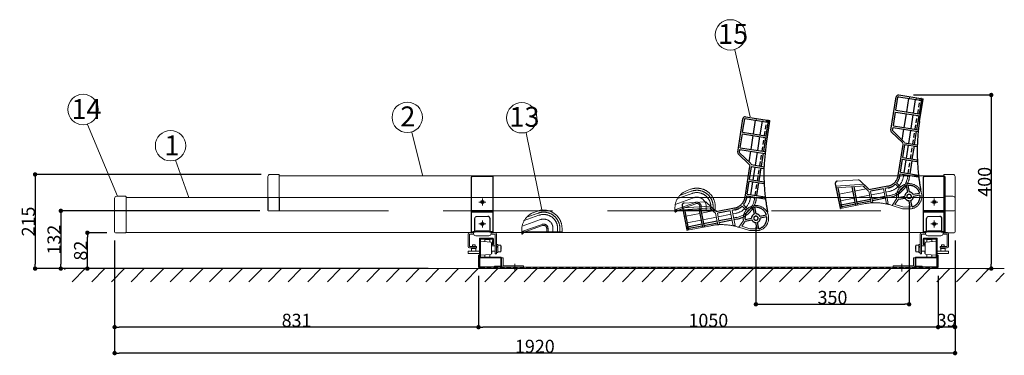
# Model space of a CAD drawing. Units: millimetres. Extents: x 143 to 8358, y 5 to 5817.
# Drawn here: x 4402 to 6651, y 3088 to 3855 of the extents above; entities that cross this region are included whole.
import ezdxf

# ---------------------------------------------------------------- set-up
doc = ezdxf.new("R2010")
doc.units = ezdxf.units.MM
doc.header["$LTSCALE"] = 20
for name, pattern in [('ACANSTGB', [0.354331, 0.15748, -0.03937, 0.03937, -0.03937, 0.03937, -0.03937]), ('CENTER', [2, 1.25, -0.25, 0.25, -0.25]), ('HIDDEN', [0.375, 0.25, -0.125])]:
    doc.linetypes.add(name, pattern=pattern)
for name, color, linetype in [('1', 6, 'Continuous'), ('2', 7, 'CENTER'), ('3', 30, 'Continuous'), ('5', 3, 'Continuous'), ('6', 4, 'Continuous'), ('7', 2, 'Continuous'), ('8', 1, 'Continuous'), ('9', 8, 'Continuous'), ('AM_BL', 241, 'Continuous')]:
    doc.layers.add(name, color=color, linetype=linetype)
for name, color, linetype, lineweight in [('AM_5', 3, 'Continuous', 25), ('AM_6', 2, 'Continuous', 30), ('AM_8', 1, 'Continuous', 25), ('AM_PARDIM', 1, 'Continuous', 15), ('AM_REFDIM', 4, 'Continuous', 25)]:
    doc.layers.add(name, color=color, linetype=linetype, lineweight=lineweight)
doc.styles.add('KANJI', font='SIMPLEX', dxfattribs={"bigfont": 'BIGFONT'})
doc.styles.get("Standard").update_dxf_attribs({"font": 'ISOCP.SHX', "bigfont": 'EXTFONT.SHX'})
doc.dimstyles.new('dim1', dxfattribs={"dimtxt": 10, "dimasz": 5, "dimexe": 1, "dimexo": 1, "dimgap": 0.5, "dimtad": 1, "dimzin": 9, "dimdsep": 46, "dimtxsty": 'KANJI', "dimblk": 'DOT', "dimcen": 0, "dimclrd": 7, "dimclre": 7, "dimclrt": 3, "dimadec": 0, "dimazin": 2, "dimtp": 0.1, "dimtm": 0.1, "dimtfac": 0.71, "dimtmove": 0, "dimatfit": 3, "dimldrblk": 'DOT', "dimfxl": 1, "dimtolj": 1, "dimtzin": 0, "dimlwd": -1, "dimlwe": -1, "dimarcsym": 0})

# ---------------------------------------------------------------- blocks, each defined once
blk = doc.blocks.new('_DOT')
at = {"color": 0, "linetype": 'ByBlock'}
blk.add_line((-0.5, 0), (-1, 0), dxfattribs=at)
at = {"color": 0, "linetype": 'ByBlock', "const_width": 0.5}
blk.add_lwpolyline([(-0.25, 0, 1), (0.25, 0, 1)], format="xyb", close=True, dxfattribs=at)
blk = doc.blocks.new('*D72')
at = {"layer": 'AM_5', "color": 7, "ltscale": 2}
for p, q in [((4950.5, 3418), (4494.5, 3418)), ((4495.5, 3408), (4495.5, 3296)), ((5334.6, 3286), (4494.5, 3286))]:
    blk.add_line(p, q, dxfattribs=at)
at = {"layer": 'DEFPOINTS', "color": 0, "ltscale": 2}
for p in [(4970.5, 3418), (4495.5, 3286), (5354.6, 3286)]:
    blk.add_point(p, dxfattribs=at)
at = {"layer": 'AM_5', "color": 7, "ltscale": 2, "xscale": 10, "yscale": 10, "zscale": 10}
for p, rotation in [((4495.5, 3418), 90), ((4495.5, 3286), 270)]:
    blk.add_blockref('_DOT', p, dxfattribs=dict(at, rotation=rotation))
at = {"layer": 'AM_5', "color": 3, "lineweight": 13, "ltscale": 2, "insert": (4480, 3352.1), "char_height": 30, "attachment_point": 5, "rotation": 90, "style": 'KANJI'}
blk.add_mtext('\\A1;132', dxfattribs=at)
blk = doc.blocks.new('*D71')
at = {"layer": 'AM_5', "color": 7, "ltscale": 2}
for p, q in [((6443.9, 3682.7), (6622.2, 3682.7)), ((6621.2, 3672.7), (6621.2, 3296)), ((6608.5, 3286), (6622.2, 3286))]:
    blk.add_line(p, q, dxfattribs=at)
at = {"layer": 'DEFPOINTS', "color": 0, "ltscale": 2}
for p in [(6423.9, 3682.7), (6588.5, 3286), (6621.2, 3286)]:
    blk.add_point(p, dxfattribs=at)
at = {"layer": 'AM_5', "color": 7, "ltscale": 2, "xscale": 10, "yscale": 10, "zscale": 10}
for p, rotation in [((6621.2, 3682.7), 90), ((6621.2, 3286), 270)]:
    blk.add_blockref('_DOT', p, dxfattribs=dict(at, rotation=rotation))
at = {"layer": 'AM_5', "color": 3, "lineweight": 13, "ltscale": 2, "insert": (6605.7, 3484.3), "char_height": 30, "attachment_point": 5, "rotation": 90, "style": 'KANJI'}
blk.add_mtext('\\A1;400', dxfattribs=at)
blk = doc.blocks.new('*D70')
at = {"layer": 'AM_5', "color": 7, "ltscale": 2}
for p, q in [((4953.5, 3501.2), (4435.8, 3501.2)), ((4436.8, 3491.2), (4436.8, 3296)), ((4913.2, 3286), (4435.8, 3286))]:
    blk.add_line(p, q, dxfattribs=at)
at = {"layer": 'DEFPOINTS', "color": 0, "ltscale": 2}
for p in [(4973.5, 3501.2), (4436.8, 3286), (4933.2, 3286)]:
    blk.add_point(p, dxfattribs=at)
at = {"layer": 'AM_5', "color": 7, "ltscale": 2, "xscale": 10, "yscale": 10, "zscale": 10}
for p, rotation in [((4436.8, 3501.2), 90), ((4436.8, 3286), 270)]:
    blk.add_blockref('_DOT', p, dxfattribs=dict(at, rotation=rotation))
at = {"layer": 'AM_5', "color": 3, "lineweight": 13, "ltscale": 2, "insert": (4421.3, 3393.6), "char_height": 30, "attachment_point": 5, "rotation": 90, "style": 'KANJI'}
blk.add_mtext('\\A1;215', dxfattribs=at)
blk = doc.blocks.new('*D69')
at = {"layer": 'AM_5', "color": 7, "ltscale": 2}
for p, q in [((4618.5, 3350), (4618.5, 3091.9)), ((6538.5, 3350), (6538.5, 3091.9)), ((6528.5, 3092.9), (4628.5, 3092.9))]:
    blk.add_line(p, q, dxfattribs=at)
at = {"layer": 'DEFPOINTS', "color": 0, "ltscale": 2}
for p in [(4618.5, 3370), (6538.5, 3370), (4618.5, 3092.9)]:
    blk.add_point(p, dxfattribs=at)
at = {"layer": 'AM_5', "color": 7, "ltscale": 2, "xscale": 10, "yscale": 10, "zscale": 10, "rotation": 180}
blk.add_blockref('_DOT', (4618.5, 3092.9), dxfattribs=at)
at = {"layer": 'AM_5', "color": 7, "ltscale": 2, "xscale": 10, "yscale": 10, "zscale": 10}
blk.add_blockref('_DOT', (6538.5, 3092.9), dxfattribs=at)
at = {"layer": 'AM_5', "color": 3, "lineweight": 13, "ltscale": 2, "insert": (5578.5, 3108.4), "char_height": 30, "attachment_point": 5, "style": 'KANJI'}
blk.add_mtext('\\A1;1920', dxfattribs=at)
blk = doc.blocks.new('*D68')
at = {"layer": 'AM_5', "color": 7, "ltscale": 2}
for p, q in [((5449.8, 3269.2), (5449.8, 3151.3)), ((6499.8, 3269.2), (6499.8, 3151.3)), ((6489.8, 3152.3), (5459.8, 3152.3))]:
    blk.add_line(p, q, dxfattribs=at)
at = {"layer": 'DEFPOINTS', "color": 0, "ltscale": 2}
for p in [(5449.8, 3289.2), (6499.8, 3289.2), (5449.8, 3152.3)]:
    blk.add_point(p, dxfattribs=at)
at = {"layer": 'AM_5', "color": 7, "ltscale": 2, "xscale": 10, "yscale": 10, "zscale": 10, "rotation": 180}
blk.add_blockref('_DOT', (5449.8, 3152.3), dxfattribs=at)
at = {"layer": 'AM_5', "color": 7, "ltscale": 2, "xscale": 10, "yscale": 10, "zscale": 10}
blk.add_blockref('_DOT', (6499.8, 3152.3), dxfattribs=at)
at = {"layer": 'AM_5', "color": 3, "lineweight": 13, "ltscale": 2, "insert": (5974.8, 3167.8), "char_height": 30, "attachment_point": 5, "style": 'KANJI'}
blk.add_mtext('\\A1;1050', dxfattribs=at)
blk = doc.blocks.new('*D67')
at = {"layer": 'AM_5', "color": 7, "ltscale": 2}
for p, q in [((4618.5, 3350), (4618.5, 3151.3)), ((5449.8, 3269.2), (5449.8, 3151.3)), ((5439.8, 3152.3), (4628.5, 3152.3))]:
    blk.add_line(p, q, dxfattribs=at)
at = {"layer": 'DEFPOINTS', "color": 0, "ltscale": 2}
for p in [(4618.5, 3370), (5449.8, 3289.2), (4618.5, 3152.3)]:
    blk.add_point(p, dxfattribs=at)
at = {"layer": 'AM_5', "color": 7, "ltscale": 2, "xscale": 10, "yscale": 10, "zscale": 10, "rotation": 180}
blk.add_blockref('_DOT', (4618.5, 3152.3), dxfattribs=at)
at = {"layer": 'AM_5', "color": 7, "ltscale": 2, "xscale": 10, "yscale": 10, "zscale": 10}
blk.add_blockref('_DOT', (5449.8, 3152.3), dxfattribs=at)
at = {"layer": 'AM_5', "color": 3, "lineweight": 13, "ltscale": 2, "insert": (5034.2, 3167.8), "char_height": 30, "attachment_point": 5, "style": 'KANJI'}
blk.add_mtext('\\A1;831', dxfattribs=at)
blk = doc.blocks.new('*D66')
at = {"layer": 'AM_5', "color": 7, "ltscale": 2}
for p, q in [((4600.5, 3368), (4555.2, 3368)), ((4556.2, 3296), (4556.2, 3358)), ((4598.5, 3286), (4555.2, 3286))]:
    blk.add_line(p, q, dxfattribs=at)
at = {"layer": 'DEFPOINTS', "color": 0, "ltscale": 2}
for p in [(4556.2, 3368), (4620.5, 3368), (4618.5, 3286)]:
    blk.add_point(p, dxfattribs=at)
at = {"layer": 'AM_5', "color": 7, "ltscale": 2, "xscale": 10, "yscale": 10, "zscale": 10}
for p, rotation in [((4556.2, 3368), 90), ((4556.2, 3286), 270)]:
    blk.add_blockref('_DOT', p, dxfattribs=dict(at, rotation=rotation))
at = {"layer": 'AM_5', "color": 3, "lineweight": 13, "ltscale": 2, "insert": (4540.7, 3327.1), "char_height": 30, "attachment_point": 5, "rotation": 90, "style": 'KANJI'}
blk.add_mtext('\\A1;82', dxfattribs=at)
blk = doc.blocks.new('半円（側面）')
at = {"layer": '9', "linetype": 'HIDDEN', "lineweight": 18, "ltscale": 30}
for p, q in [((70297.5, 30501.2), (70305.5, 30504)), ((70270.4, 30469.6), (70312.4, 30484.7)), ((70275.2, 30482.6), (70308.8, 30494.6)), ((70280.7, 30490.1), (70307.1, 30499.5)), ((70269.7, 30457.2), (70316.3, 30473.9)), ((70269.7, 30461.6), (70269.7, 30452.6)), ((70361.7, 30456.5), (70269.7, 30456.5)), ((70271.3, 30451.9), (70276.7, 30456.5)), ((70276.7, 30456.5), (70317.3, 30471.1)), ((70326.7, 30464.5), (70326.7, 30456.5)), ((70326.7, 30464.5), (70326.7, 30456.5)), ((70329.7, 30464.5), (70329.7, 30456.5)), ((70329.7, 30464.5), (70329.7, 30456.5)), ((70341.1, 30464.5), (70341.1, 30456.5)), ((70351.7, 30464.5), (70351.7, 30456.5)), ((70356.9, 30464.5), (70356.9, 30456.5)), ((70361.7, 30464.5), (70361.7, 30456.5))]:
    blk.add_line(p, q, dxfattribs=at)
for centre, radius, start, end in [((70319.7, 30464.5), 42, 0, 109.7487), ((70319.7, 30464.5), 37.2, 90, 109.7487), ((70319.7, 30464.5), 37.2, 0, 90), ((70311.7, 30461.6), 42, 109.7487, 180), ((70319.7, 30464.5), 32, 0, 109.7487), ((70319.7, 30464.5), 21.4, 0, 109.7487), ((70319.7, 30464.5), 10, 0, 109.7487), ((70319.7, 30464.5), 7, 0, 109.7487), ((70270.7, 30452.6), 1, 180, 311)]:
    blk.add_arc(centre, radius, start, end, dxfattribs=at)
blk = doc.blocks.new('*D64')
at = {"layer": 'AM_5', "color": 7, "ltscale": 50}
for p, q in [((6433.5, 3431.2), (6433.5, 3203.5)), ((6083.5, 3381.2), (6083.5, 3203.5)), ((6093.5, 3204.5), (6423.5, 3204.5))]:
    blk.add_line(p, q, dxfattribs=at)
at = {"layer": 'DEFPOINTS', "color": 0, "ltscale": 50}
for p in [(6433.5, 3451.2), (6083.5, 3401.2), (6433.5, 3204.5)]:
    blk.add_point(p, dxfattribs=at)
at = {"layer": 'AM_5', "color": 7, "ltscale": 50, "xscale": 10, "yscale": 10, "zscale": 10, "rotation": 180}
blk.add_blockref('_DOT', (6083.5, 3204.5), dxfattribs=at)
at = {"layer": 'AM_5', "color": 7, "ltscale": 50, "xscale": 10, "yscale": 10, "zscale": 10}
blk.add_blockref('_DOT', (6433.5, 3204.5), dxfattribs=at)
at = {"layer": 'AM_5', "color": 3, "lineweight": 13, "ltscale": 50, "insert": (6258.5, 3220), "char_height": 30, "attachment_point": 5, "style": 'KANJI'}
blk.add_mtext('\\A1;350', dxfattribs=at)
blk = doc.blocks.new('V字（側面）')
at = {"layer": '9', "ltscale": 2}
for p, q in [((71113.1, 31303.3), (71125.1, 31379.7)), ((71124.3, 31349), (71129.1, 31379.1)), ((71164.6, 31342.6), (71169.5, 31373.7)), ((71178.2, 31340.5), (71183.5, 31374.6)), ((71178.5, 31323.1), (71186.5, 31374.1)), ((71118.7, 31313.4), (71123.7, 31345)), ((71159, 31307.1), (71164, 31338.7)), ((71172.6, 31304.9), (71177.5, 31336.5)), ((71117, 31302.6), (71118.1, 31309.4)), ((71153.7, 31273.2), (71158.4, 31303.1)), ((71167.3, 31271.1), (71171.9, 31301)), ((71129.8, 31200.2), (71140.9, 31270.6)), ((71140.2, 31240.9), (71144.8, 31270)), ((71148.4, 31239.6), (71153.1, 31269.3)), ((71162, 31237.5), (71166.6, 31267.1)), ((71135, 31207.3), (71139.6, 31237)), ((71143.1, 31206.1), (71147.8, 31235.7)), ((71156.7, 31203.9), (71161.3, 31233.6)), ((71133.7, 31199.6), (71134.3, 31203.4)), ((71141.9, 31198.2), (71142.5, 31202.1)), ((71155.5, 31196.2), (71156.1, 31200))]:
    blk.add_line(p, q, dxfattribs=at)
at = {"layer": '9'}
for p, q in [((71130.2, 31379.9), (71186, 31371.2)), ((71130.8, 31383.9), (71185.7, 31375.3)), ((71149.1, 31345.1), (71154, 31376.2)), ((71123.7, 31345), (71180.5, 31336.1)), ((71124.3, 31349), (71181.1, 31340)), ((71143.5, 31309.5), (71148.4, 31341.1)), ((71118.7, 31313.4), (71175.9, 31304.4)), ((71118.1, 31309.4), (71175.3, 31300.5)), ((71139, 31280.9), (71142.9, 31305.6)), ((71144.3, 31274.7), (71173.3, 31270.1)), ((71144.9, 31270.6), (71172.7, 31266.2)), ((71139.6, 31237), (71172.6, 31231.8)), ((71140.2, 31240.9), (71173.2, 31235.7)), ((71134.3, 31203.4), (71175.4, 31196.9)), ((71135, 31207.3), (71176.1, 31200.9))]:
    blk.add_line(p, q, dxfattribs=at)
at = {"layer": '9', "lineweight": 18, "ltscale": 2}
for p, q in [((71155.2, 31376), (71155.8, 31380)), ((71170.8, 31373.5), (71171.4, 31377.5)), ((71139.4, 31275), (71114.6, 31298.9)), ((71142.2, 31277.8), (71117.3, 31301.8)), ((71175.9, 31304.4), (71175.3, 31300.5)), ((71173.3, 31270.1), (71172.7, 31266.2)), ((71173.2, 31235.7), (71172.6, 31231.8)), ((71176.1, 31200.9), (71175.4, 31196.9))]:
    blk.add_line(p, q, dxfattribs=at)
at = {"layer": '9', "linetype": 'HIDDEN', "ltscale": 2}
for p, q in [((71174.2, 31341.1), (71179.7, 31376.2)), ((71168.6, 31305.6), (71173.6, 31337.2)), ((71163.3, 31271.7), (71168, 31301.6)), ((71158, 31238.1), (71162.7, 31267.8)), ((71152.7, 31204.5), (71157.4, 31234.2)), ((71151.5, 31196.8), (71152.1, 31200.6))]:
    blk.add_line(p, q, dxfattribs=at)
at = {"layer": '9', "linetype": 'HIDDEN', "ltscale": 30}
for p, q in [((70986.1, 31180.9), (70996.9, 31125.6)), ((71147.9, 31176.4), (71150.8, 31161.6)), ((71151.8, 31177.2), (71154.7, 31162.4)), ((70991.9, 31172), (71001, 31125.4)), ((71024, 31174.2), (71032.4, 31131.5)), ((71028.1, 31174.5), (71036.3, 31132.3)), ((71105.9, 31175.4), (71066.6, 31167.7)), ((71096.2, 31169.5), (71067.3, 31163.8)), ((71106.7, 31171.5), (71100.1, 31170.2)), ((71110.1, 31153.8), (71103.6, 31152.6)), ((71178.7, 31159.1), (71163.9, 31156.2)), ((71179.5, 31155.2), (71164.7, 31152.3)), ((71031.8, 31134.5), (70997.5, 31127.7)), ((71031, 31138.4), (70998.7, 31132.1)), ((71066.3, 31145.3), (71035, 31139.2)), ((71067, 31141.3), (71035.7, 31135.2)), ((71071.7, 31138.2), (71067.8, 31137.4)), ((71099.6, 31151.8), (71070.2, 31146)), ((71100.4, 31147.9), (71071, 31142.1)), ((71106.9, 31135.7), (71102.9, 31135)), ((71110.9, 31149.9), (71104.3, 31148.6)), ((71129.8, 31149.5), (71144.7, 31152.4)), ((71130.2, 31145.5), (71145.4, 31148.5)), ((71157.4, 31127.9), (71154.6, 31142.4)), ((71161.4, 31128.3), (71158.5, 31143.1))]:
    blk.add_line(p, q, dxfattribs=at)
at = {"layer": '9', "linetype": 'HIDDEN', "lineweight": 18, "ltscale": 30}
for p, q in [((70987.1, 31175.7), (71050.9, 31179.9)), ((70990.6, 31186.8), (71038.1, 31190)), ((71062.1, 31169.1), (71041.9, 31188.6)), ((71132.4, 31171), (71123.2, 31179.9)), ((71135.2, 31173.9), (71126, 31182.8)), ((71131.6, 31177.4), (71128.8, 31174.5)), ((70987.8, 31171.7), (71054.8, 31176.2)), ((70991.1, 31155.2), (70995, 31156)), ((70994.8, 31157.2), (71026.2, 31163.4)), ((71030.1, 31164.1), (71056.2, 31169.2)), ((71033.1, 31148.7), (71064.4, 31154.8)), ((71059.4, 31166.2), (71049.4, 31175.8)), ((71062.6, 31164.2), (71067.8, 31137.4)), ((71066.7, 31163.7), (71071.7, 31138.2)), ((71068.3, 31155.6), (71097.8, 31161.3)), ((71096.2, 31169.5), (71102.9, 31135)), ((71100.1, 31170.2), (71106.9, 31135.7)), ((71101.7, 31162.1), (71108.3, 31163.4)), ((71183.1, 31157.9), (71181.4, 31166.9)), ((70994.1, 31139.7), (70998, 31140.5)), ((70997.8, 31141.8), (71029.2, 31147.9)), ((70998, 31124.8), (71051.5, 31135.3)), ((71115.7, 31131.6), (71139.8, 31124)), ((71126.2, 31146.8), (71115.9, 31131.5)), ((71130.2, 31145.5), (71122.2, 31133.8)), ((71122.2, 31133.8), (71140.5, 31128)), ((71160.2, 31123.9), (71139.8, 31124)), ((71157.4, 31127.9), (71140.5, 31128))]:
    blk.add_line(p, q, dxfattribs=at)
for radius in [5.1, 4.5]:
    blk.add_circle((71154.7, 31152.4), radius, dxfattribs=at)
at = {"layer": '9'}
for centre, radius, start, end in [((71130, 31378.9), 5, 81.0645, 171.0645), ((71130, 31378.9), 1, 81.0645, 171.0645), ((71182.2, 31372.8), 3, 81.0645, 171.0645), ((71185.5, 31374.3), 1, 351.0645, 81.0645)]:
    blk.add_arc(centre, radius, start, end, dxfattribs=at)
at = {"layer": '9', "ltscale": 2}
blk.add_arc((71182.5, 31374.7), 1, 351.0645, 81.0645, dxfattribs=at)
at = {"layer": '9', "ltscale": 10}
blk.add_arc((71623, 31253.2), 450, 171.0645, 186.6785, dxfattribs=at)
at = {"layer": '9', "lineweight": 18, "ltscale": 2}
for centre, radius, start, end in [((71118, 31302.5), 5, 171.0645, 226.0645), ((71118, 31302.5), 1, 171.0645, 226.0645), ((71135.9, 31271.4), 5, 351.0645, 46.0645), ((71135.9, 31271.4), 9, 21.8234, 46.0645), ((71135.9, 31271.4), 9, 351.0645, 354.9052)]:
    blk.add_arc(centre, radius, start, end, dxfattribs=at)
at = {"layer": '9', "linetype": 'HIDDEN', "ltscale": 30}
for centre, radius, start, end in [((71100.2, 31204.9), 30, 281.0645, 351.0645), ((71100.2, 31204.9), 34, 319.4368, 351.0645), ((71623, 31253.2), 450, 186.6785, 191.0645), ((70991, 31181.8), 5, 93.8113, 191.0645), ((71100.2, 31204.9), 34, 281.0645, 312.6923), ((71154.7, 31152.4), 25, 105.6531, 186.476), ((71154.7, 31152.4), 25, 15.6531, 96.476), ((71154.7, 31152.4), 10, 112.6015, 179.5276), ((71154.7, 31152.4), 10, 22.6015, 89.5276), ((71154.7, 31152.4), 25, 285.6531, 6.476), ((70999.2, 31129.1), 3, 101.0645, 191.0645), ((70999.2, 31129.1), 3, 101.0645, 191.0645), ((71154.7, 31152.4), 10, 202.6015, 269.5276), ((71154.7, 31152.4), 10, 292.6015, 359.5276), ((70997.3, 31128.7), 1, 191.0645, 281.0645), ((70997.3, 31128.7), 1, 191.0645, 281.0645), ((70997.8, 31125.8), 1, 191.0645, 281.0645)]:
    blk.add_arc(centre, radius, start, end, dxfattribs=at)
at = {"layer": '9', "linetype": 'HIDDEN', "lineweight": 18, "ltscale": 30}
for centre, radius, start, end in [((71038.4, 31185), 5, 46.0645, 93.8113), ((71100.2, 31204.9), 52, 281.0645, 351.0645), ((71100.2, 31204.9), 56, 281.0645, 351.0645), ((71154.7, 31152.4), 29, 281.0645, 191.0645), ((71100.2, 31204.9), 42.3, 318.7755, 350.8848), ((71065.6, 31172.7), 9, 226.0645, 250.3057), ((71065.6, 31172.7), 5, 226.0645, 281.0645), ((71065.6, 31172.7), 9, 277.2239, 281.0645), ((71100.2, 31204.9), 42.3, 281.0645, 313.3536), ((71076.5, 31007.7), 130, 72.4541, 101.0645)]:
    blk.add_arc(centre, radius, start, end, dxfattribs=at)
blk = doc.blocks.new('*D63')
at = {"layer": 'AM_5', "color": 7, "ltscale": 2}
for p, q in [((6538.5, 3350), (6538.5, 3151.3)), ((6499.8, 3269.2), (6499.8, 3151.3)), ((6528.5, 3152.3), (6509.8, 3152.3))]:
    blk.add_line(p, q, dxfattribs=at)
at = {"layer": 'DEFPOINTS', "color": 0, "ltscale": 2}
for p in [(6538.5, 3370), (6499.8, 3289.2), (6499.8, 3152.3)]:
    blk.add_point(p, dxfattribs=at)
at = {"layer": 'AM_5', "color": 7, "ltscale": 2, "xscale": 10, "yscale": 10, "zscale": 10, "rotation": 180}
blk.add_blockref('_DOT', (6499.8, 3152.3), dxfattribs=at)
at = {"layer": 'AM_5', "color": 7, "ltscale": 2, "xscale": 10, "yscale": 10, "zscale": 10}
blk.add_blockref('_DOT', (6538.5, 3152.3), dxfattribs=at)
at = {"layer": 'AM_5', "color": 3, "lineweight": 13, "ltscale": 2, "insert": (6519.2, 3167.8), "char_height": 30, "attachment_point": 5, "style": 'KANJI'}
blk.add_mtext('\\A1;39', dxfattribs=at)

msp = doc.modelspace()

# ---------------------------------------------------------------- hatches: boundary and pattern name
at = {"layer": 'AM_8', "ltscale": 60}
h = msp.add_hatch(dxfattribs=at)
h.set_pattern_fill('ANSI31', scale=10, style=0)
h.set_pattern_definition([(45, (-64706.15, -27086.753), (-22.45064, 22.45064), [])])
h.paths.add_polyline_path([(6650.978, 3285.964), (4503.975, 3285.964), (4503.975, 3256.093), (6650.978, 3256.093)])

# ---------------------------------------------------------------- linework, layer by layer
at = {"lineweight": 18, "ltscale": 2}
for p, q in [((6070.46, 3632.62), (6035.207, 3785.837)), ((4625.261, 3451.164), (4556.338, 3615.318)), ((5321.507, 3499.608), (5297.283, 3597.698)), ((5594.416, 3420.101), (5558.594, 3596.453)), ((4787.819, 3448.241), (4757.652, 3533.956)), ((5444.405, 3333.164), (5433.405, 3333.164)), ((5433.405, 3333.164), (5433.405, 3332.164)), ((5444.405, 3332.164), (5433.405, 3332.164)), ((5440.47, 3333.164), (5441.363, 3332.164)), ((5441.598, 3333.164), (5442.491, 3332.164)), ((5444.405, 3333.164), (5444.405, 3332.164)), ((5491.105, 3341.364), (5491.105, 3322.964)), ((5491.105, 3341.364), (5493.605, 3341.364)), ((5493.605, 3335.004), (5491.105, 3337.236)), ((5493.605, 3333.875), (5491.105, 3336.107)), ((5493.605, 3322.964), (5493.605, 3341.364)), ((6458.505, 3341.364), (6456.005, 3341.364)), ((6456.005, 3322.964), (6456.005, 3341.364)), ((6456.005, 3335.004), (6458.505, 3337.236)), ((6456.005, 3333.875), (6458.505, 3336.107)), ((6458.505, 3341.364), (6458.505, 3322.964)), ((6505.205, 3333.164), (6516.205, 3333.164)), ((6505.205, 3333.164), (6505.205, 3332.164)), ((6505.205, 3332.164), (6516.205, 3332.164)), ((6508.012, 3333.164), (6507.119, 3332.164)), ((6509.141, 3333.164), (6508.248, 3332.164)), ((6516.205, 3333.164), (6516.205, 3332.164)), ((5491.105, 3322.964), (5493.605, 3322.964)), ((6458.505, 3322.964), (6456.005, 3322.964)), ((4492.946, 3285.964), (6650.978, 3285.964))]:
    msp.add_line(p, q, dxfattribs=at)
at = {"linetype": 'ACANSTGB', "lineweight": 18, "ltscale": 2}
for p, q in [((5500.605, 3337.164), (5501.405, 3337.164)), ((5501.405, 3337.164), (5501.405, 3327.164)), ((6448.205, 3337.164), (6448.205, 3327.164)), ((6449.005, 3337.164), (6448.205, 3337.164)), ((5500.605, 3327.164), (5501.405, 3327.164)), ((6449.005, 3327.164), (6448.205, 3327.164))]:
    msp.add_line(p, q, dxfattribs=at)
at = {"lineweight": 18, "ltscale": 2}
for centre in [(6025.206, 3819.972), (4546.337, 3649.452), (5287.032, 3631.549), (5548.594, 3630.587), (4746.242, 3566.781)]:
    msp.add_circle(centre, 34.752, dxfattribs=at)
at = {"layer": '1', "lineweight": 18, "ltscale": 2}
for p, q in [((5449.805, 3316.564), (5449.805, 3289.164)), ((5449.805, 3316.564), (5451.405, 3316.564)), ((5451.405, 3316.564), (5451.405, 3289.164)), ((6498.205, 3316.564), (6498.205, 3289.164)), ((6499.805, 3316.564), (6498.205, 3316.564)), ((6499.805, 3316.564), (6499.805, 3289.164)), ((5439.805, 3285.964), (5960.305, 3285.964)), ((5451.405, 3289.164), (5974.805, 3289.164)), ((5451.405, 3287.564), (5454.305, 3287.564)), ((5454.305, 3289.164), (5454.305, 3285.964)), ((5532.805, 3296.807), (5532.805, 3279.156)), ((6480.805, 3285.964), (5960.305, 3285.964)), ((6498.205, 3289.164), (5974.805, 3289.164)), ((6416.805, 3296.807), (6416.805, 3279.156)), ((6495.305, 3289.164), (6495.305, 3285.964)), ((6498.205, 3287.564), (6495.305, 3287.564))]:
    msp.add_line(p, q, dxfattribs=at)
at = {"layer": '1', "linetype": 'HIDDEN', "lineweight": 18, "ltscale": 2}
for p in [(5454.005, 3287.564), (6495.605, 3287.564)]:
    msp.add_line(p, (5974.805, 3287.564), dxfattribs=at)
at = {"layer": '1', "lineweight": 18, "ltscale": 2}
for centre, start, end in [((5451.405, 3289.164), 180, 270), ((6498.205, 3289.164), 270, 0)]:
    msp.add_arc(centre, 1.6, start, end, dxfattribs=at)
at = {"layer": '2', "lineweight": 18, "ltscale": 2}
for p, q in [((5458.605, 3430.213), (5458.605, 3446.115)), ((6491.005, 3430.213), (6491.005, 3446.115)), ((5466.556, 3438.164), (5450.654, 3438.164)), ((6498.956, 3438.164), (6483.054, 3438.164)), ((5466.556, 3388.164), (5450.654, 3388.164)), ((5458.605, 3380.213), (5458.605, 3396.115)), ((6498.956, 3388.164), (6483.054, 3388.164)), ((6491.005, 3380.213), (6491.005, 3396.115))]:
    msp.add_line(p, q, dxfattribs=at)
at = {"layer": '3', "lineweight": 18, "ltscale": 3}
for p, q in [((5464.405, 3347.756), (5464.405, 3352.164)), ((5464.405, 3352.164), (5475.905, 3352.164)), ((5475.905, 3346.836), (5475.905, 3352.164)), ((6473.705, 3346.836), (6473.705, 3352.164)), ((6485.205, 3352.164), (6473.705, 3352.164)), ((6485.205, 3347.756), (6485.205, 3352.164)), ((5479.305, 3338.164), (5487.905, 3338.164)), ((6470.305, 3338.164), (6461.705, 3338.164)), ((5464.405, 3312.164), (5464.405, 3317.372)), ((5464.405, 3312.164), (5475.905, 3312.164)), ((5475.905, 3312.164), (5475.905, 3318.292)), ((5479.305, 3326.164), (5487.905, 3326.164)), ((6470.305, 3326.164), (6461.705, 3326.164)), ((6473.705, 3312.164), (6473.705, 3318.292)), ((6485.205, 3312.164), (6473.705, 3312.164)), ((6485.205, 3312.164), (6485.205, 3317.372))]:
    msp.add_line(p, q, dxfattribs=at)
at = {"layer": '3', "lineweight": 18, "ltscale": 2}
for p, q in [((5487.905, 3338.164), (5487.905, 3326.164)), ((5493.605, 3339.664), (5500.605, 3339.664)), ((5500.605, 3324.664), (5500.605, 3339.664)), ((6449.005, 3324.664), (6449.005, 3339.664)), ((6456.005, 3339.664), (6449.005, 3339.664)), ((6461.705, 3338.164), (6461.705, 3326.164)), ((5493.605, 3324.664), (5500.605, 3324.664)), ((6456.005, 3324.664), (6449.005, 3324.664))]:
    msp.add_line(p, q, dxfattribs=at)
at = {"layer": '5', "linetype": 'HIDDEN', "ltscale": 20}
for p, q in [((5441.105, 3368.164), (5441.105, 3400.164)), ((5476.105, 3368.164), (5476.105, 3400.164)), ((6473.505, 3368.164), (6473.505, 3400.164)), ((6508.505, 3368.164), (6508.505, 3400.164))]:
    msp.add_line(p, q, dxfattribs=at)
at = {"layer": '5', "linetype": 'HIDDEN', "lineweight": 18, "ltscale": 20}
for p, q in [((5471.105, 3405.164), (5446.105, 3405.164)), ((6503.505, 3405.164), (6478.505, 3405.164))]:
    msp.add_line(p, q, dxfattribs=at)
at = {"layer": '5', "lineweight": 18, "ltscale": 2}
for p, q in [((5426.105, 3364.964), (5426.105, 3336.364)), ((5438.706, 3368.164), (5429.305, 3368.164)), ((5438.706, 3364.964), (5429.305, 3364.964)), ((5429.305, 3364.964), (5429.305, 3336.364)), ((5487.905, 3368.164), (5478.504, 3368.164)), ((5487.905, 3364.964), (5478.504, 3364.964)), ((5487.905, 3364.964), (5487.905, 3336.364)), ((5491.105, 3364.964), (5491.105, 3336.364)), ((6458.505, 3364.964), (6458.505, 3336.364)), ((6461.705, 3368.164), (6471.106, 3368.164)), ((6461.705, 3364.964), (6471.106, 3364.964)), ((6461.705, 3364.964), (6461.705, 3336.364)), ((6510.904, 3368.164), (6520.305, 3368.164)), ((6510.904, 3364.964), (6520.305, 3364.964)), ((6520.305, 3364.964), (6520.305, 3336.364)), ((6523.505, 3364.964), (6523.505, 3336.364)), ((5445.105, 3336.364), (5429.305, 3336.364)), ((5445.105, 3333.164), (5429.305, 3333.164)), ((5445.105, 3333.164), (5445.105, 3336.364)), ((5487.905, 3319.664), (5487.905, 3333.164)), ((5491.105, 3319.664), (5491.105, 3336.364)), ((6458.505, 3319.664), (6458.505, 3336.364)), ((6461.705, 3319.664), (6461.705, 3333.164)), ((6504.505, 3336.364), (6520.305, 3336.364)), ((6504.505, 3333.164), (6504.505, 3336.364)), ((6504.505, 3333.164), (6520.305, 3333.164)), ((5491.105, 3319.664), (5487.905, 3319.664)), ((6458.505, 3319.664), (6461.705, 3319.664))]:
    msp.add_line(p, q, dxfattribs=at)
at = {"layer": '5', "ltscale": 60}
for centre, radius in [((5458.605, 3388.164), 3), ((5458.605, 3388.164), 2.5), ((6491.005, 3388.164), 3), ((6491.005, 3388.164), 2.5)]:
    msp.add_circle(centre, radius, dxfattribs=at)
at = {"layer": '5', "linetype": 'HIDDEN', "lineweight": 18, "ltscale": 20}
for centre in [(5446.105, 3400.164), (6478.505, 3400.164)]:
    msp.add_arc(centre, 5, 90, 180, dxfattribs=at)
at = {"layer": '5', "linetype": 'HIDDEN', "ltscale": 20}
for centre in [(5471.105, 3400.164), (6503.505, 3400.164)]:
    msp.add_arc(centre, 5, 0, 90, dxfattribs=at)
at = {"layer": '5', "lineweight": 18, "ltscale": 2}
for centre, start, end in [((5429.305, 3364.964), 90, 180), ((5487.905, 3364.964), 0, 90), ((6461.705, 3364.964), 90, 180), ((6520.305, 3364.964), 0, 90), ((5429.305, 3336.364), 180, 270), ((6520.305, 3336.364), 270, 0)]:
    msp.add_arc(centre, 3.2, start, end, dxfattribs=at)
at = {"layer": '6', "lineweight": 18, "ltscale": 2}
for p, q in [((5451.905, 3290.364), (5451.905, 3354.364)), ((5453.105, 3355.564), (5482.709, 3355.564)), ((5453.105, 3290.364), (5453.105, 3354.364)), ((5453.105, 3354.364), (5482.709, 3354.364)), ((5482.709, 3341.764), (5482.709, 3354.364)), ((5483.909, 3341.764), (5483.909, 3354.364)), ((6465.701, 3341.764), (6465.701, 3354.364)), ((6496.505, 3355.564), (6466.901, 3355.564)), ((6496.505, 3354.364), (6466.901, 3354.364)), ((6466.901, 3341.764), (6466.901, 3354.364)), ((6496.505, 3290.364), (6496.505, 3354.364)), ((6497.705, 3290.364), (6497.705, 3354.364)), ((5481.509, 3341.764), (5481.509, 3350.564)), ((5481.509, 3350.564), (5482.709, 3350.564)), ((6468.101, 3350.564), (6466.901, 3350.564)), ((6468.101, 3341.764), (6468.101, 3350.564)), ((5453.105, 3290.364), (5499.905, 3290.364)), ((5453.105, 3289.164), (5499.905, 3289.164)), ((5499.905, 3289.164), (5499.905, 3290.364)), ((6449.705, 3289.164), (6449.705, 3290.364)), ((6496.505, 3290.364), (6449.705, 3290.364)), ((6496.505, 3289.164), (6449.705, 3289.164))]:
    msp.add_line(p, q, dxfattribs=at)
for centre, start, end in [((5453.105, 3354.364), 90, 180), ((5482.709, 3354.364), 0, 90), ((6466.901, 3354.364), 90, 180), ((6496.505, 3354.364), 0, 90), ((5482.709, 3341.764), 180, 0), ((6466.901, 3341.764), 180, 0), ((5453.105, 3290.364), 180, 270), ((6496.505, 3290.364), 270, 0)]:
    msp.add_arc(centre, 1.2, start, end, dxfattribs=at)
at = {"layer": '7', "lineweight": 18, "ltscale": 2}
for p, q in [((5453.105, 3353.164), (5453.105, 3312.164)), ((5454.305, 3354.364), (5481.105, 3354.364)), ((5454.305, 3353.164), (5481.105, 3353.164)), ((5454.305, 3353.164), (5454.305, 3312.164)), ((5481.105, 3354.364), (5481.105, 3353.164)), ((6495.305, 3354.364), (6468.505, 3354.364)), ((6468.505, 3354.364), (6468.505, 3353.164)), ((6495.305, 3353.164), (6468.505, 3353.164)), ((6495.305, 3353.164), (6495.305, 3312.164)), ((6496.505, 3353.164), (6496.505, 3312.164)), ((5454.305, 3312.164), (5500.905, 3312.164)), ((5454.305, 3310.964), (5500.905, 3310.964)), ((5500.905, 3310.964), (5500.905, 3291.564)), ((5502.105, 3310.964), (5502.105, 3291.564)), ((6447.505, 3310.964), (6447.505, 3291.564)), ((6495.305, 3312.164), (6448.705, 3312.164)), ((6495.305, 3310.964), (6448.705, 3310.964)), ((6448.705, 3310.964), (6448.705, 3291.564)), ((5486.105, 3291.564), (5500.905, 3291.564)), ((5486.105, 3291.564), (5486.105, 3290.364)), ((5486.105, 3290.364), (5500.905, 3290.364)), ((6463.505, 3291.564), (6448.705, 3291.564)), ((6463.505, 3290.364), (6448.705, 3290.364)), ((6463.505, 3291.564), (6463.505, 3290.364))]:
    msp.add_line(p, q, dxfattribs=at)
for centre, start, end in [((5454.305, 3353.164), 90, 180), ((6495.305, 3353.164), 0, 90), ((5454.305, 3312.164), 180, 270), ((5500.905, 3310.964), 0, 90), ((6448.705, 3310.964), 90, 180), ((6495.305, 3312.164), 270, 0), ((5500.905, 3291.564), 270, 0), ((6448.705, 3291.564), 180, 270)]:
    msp.add_arc(centre, 1.2, start, end, dxfattribs=at)
at = {"layer": '8', "lineweight": 18, "ltscale": 2}
for p, q in [((4968.505, 3448.164), (4968.505, 3496.164)), ((4993.505, 3501.164), (4973.505, 3501.164)), ((4994.505, 3448.164), (4994.505, 3500.164)), ((6512.505, 3418.964), (6512.505, 3500.164)), ((6513.505, 3501.164), (6533.505, 3501.164)), ((6538.505, 3419.964), (6538.505, 3496.164)), ((4618.505, 3369.964), (4618.505, 3446.164)), ((4643.505, 3451.164), (4623.505, 3451.164)), ((4644.505, 3368.964), (4644.505, 3450.164)), ((6512.505, 3368.964), (6512.505, 3450.164)), ((6513.505, 3451.164), (6533.505, 3451.164)), ((6538.505, 3369.964), (6538.505, 3446.164)), ((4643.505, 3367.964), (4620.505, 3367.964)), ((5438.605, 3367.164), (5438.605, 3365.964)), ((5458.605, 3372.164), (5443.605, 3372.164)), ((5458.605, 3360.964), (5443.605, 3360.964)), ((5458.605, 3372.164), (5473.605, 3372.164)), ((5458.605, 3360.964), (5473.605, 3360.964)), ((5478.605, 3367.164), (5478.605, 3365.964)), ((6471.005, 3367.164), (6471.005, 3365.964)), ((6491.005, 3372.164), (6476.005, 3372.164)), ((6491.005, 3360.964), (6476.005, 3360.964)), ((6491.005, 3372.164), (6506.005, 3372.164)), ((6491.005, 3360.964), (6506.005, 3360.964)), ((6511.005, 3367.164), (6511.005, 3365.964)), ((6513.505, 3367.964), (6536.505, 3367.964))]:
    msp.add_line(p, q, dxfattribs=at)
at = {"layer": '8', "linetype": 'HIDDEN', "ltscale": 50}
for p, q in [((4968.505, 3448.164), (4968.505, 3419.964)), ((4994.505, 3448.164), (4994.505, 3418.964))]:
    msp.add_line(p, q, dxfattribs=at)
at = {"layer": '8', "linetype": 'HIDDEN', "lineweight": 18, "ltscale": 50}
for p, q in [((4993.505, 3417.964), (4970.505, 3417.964)), ((6513.505, 3417.964), (6536.505, 3417.964))]:
    msp.add_line(p, q, dxfattribs=at)
at = {"layer": '8', "lineweight": 18, "ltscale": 2}
for centre, radius, start, end in [((4973.505, 3496.164), 5, 90, 180), ((4993.505, 3500.164), 1, 0, 90), ((6513.505, 3500.164), 1, 90, 180), ((6533.505, 3496.164), 5, 0, 90), ((4623.505, 3446.164), 5, 90, 180), ((4643.505, 3450.164), 1, 0, 90), ((6513.505, 3450.164), 1, 90, 180), ((6533.505, 3446.164), 5, 0, 90), ((6536.505, 3419.964), 2, 270, 0), ((6513.505, 3418.964), 1, 180, 270), ((4620.505, 3369.964), 2, 180, 270), ((4643.505, 3368.964), 1, 270, 0), ((5443.605, 3367.164), 5, 90, 180), ((5443.605, 3365.964), 5, 180, 270), ((5473.605, 3367.164), 5, 0, 90), ((5473.605, 3365.964), 5, 270, 0), ((6476.005, 3367.164), 5, 90, 180), ((6476.005, 3365.964), 5, 180, 270), ((6506.005, 3367.164), 5, 0, 90), ((6506.005, 3365.964), 5, 270, 0), ((6513.505, 3368.964), 1, 180, 270), ((6536.505, 3369.964), 2, 270, 0)]:
    msp.add_arc(centre, radius, start, end, dxfattribs=at)
at = {"layer": '8', "linetype": 'HIDDEN', "lineweight": 18, "ltscale": 50}
for centre, radius, start, end in [((4970.505, 3419.964), 2, 180, 270), ((4993.505, 3418.964), 1, 270, 0)]:
    msp.add_arc(centre, radius, start, end, dxfattribs=at)
at = {"layer": '9', "lineweight": 18, "ltscale": 2}
for p, q in [((5502.605, 3310.664), (5502.605, 3292.364)), ((5502.605, 3310.664), (5505.805, 3310.664)), ((5505.805, 3310.664), (5505.805, 3292.364)), ((6443.805, 3310.664), (6443.805, 3292.364)), ((6447.005, 3310.664), (6443.805, 3310.664)), ((6447.005, 3310.664), (6447.005, 3292.364)), ((5505.405, 3289.164), (5552.205, 3289.164)), ((5505.805, 3292.364), (5552.605, 3292.364)), ((5505.805, 3289.164), (5552.605, 3289.164)), ((5552.605, 3292.364), (5552.605, 3289.164)), ((6397.005, 3292.364), (6397.005, 3289.164)), ((6443.805, 3292.364), (6397.005, 3292.364)), ((6443.805, 3289.164), (6397.005, 3289.164)), ((6444.205, 3289.164), (6397.405, 3289.164))]:
    msp.add_line(p, q, dxfattribs=at)
for centre, start, end in [((5505.805, 3292.364), 180, 270), ((6443.805, 3292.364), 270, 0)]:
    msp.add_arc(centre, 3.2, start, end, dxfattribs=at)
at = {"layer": 'AM_6', "linetype": 'HIDDEN', "ltscale": 60}
for p, q in [((5433.605, 3369.164), (5433.605, 3495.164)), ((5482.605, 3496.164), (5434.605, 3496.164)), ((5483.605, 3369.164), (5483.605, 3495.164)), ((5483.605, 3417.864), (5433.605, 3417.864)), ((5480.605, 3370.164), (5436.605, 3370.164))]:
    msp.add_line(p, q, dxfattribs=at)
at = {"layer": 'AM_6', "linetype": 'HIDDEN', "ltscale": 50}
for p, q in [((6466.005, 3369.164), (6466.005, 3495.164)), ((6515.005, 3496.164), (6467.005, 3496.164)), ((6516.005, 3369.164), (6516.005, 3495.164)), ((6516.005, 3417.864), (6466.005, 3417.864)), ((6516.005, 3414.664), (6466.005, 3414.664)), ((6513.005, 3370.164), (6469.005, 3370.164))]:
    msp.add_line(p, q, dxfattribs=at)
at = {"layer": 'AM_6', "linetype": 'HIDDEN', "ltscale": 15}
msp.add_line((5483.605, 3414.664), (5433.605, 3414.664), dxfattribs=at)
at = {"layer": 'AM_6', "ltscale": 60}
for p, q in [((5436.605, 3370.164), (5435.405, 3368.564)), ((5480.605, 3370.164), (5481.805, 3368.564)), ((6469.005, 3370.164), (6467.805, 3368.564)), ((6513.005, 3370.164), (6514.205, 3368.564))]:
    msp.add_line(p, q, dxfattribs=at)
for centre, radius in [((5458.605, 3438.164), 3), ((5458.605, 3438.164), 2.5), ((6491.005, 3438.164), 3), ((6491.005, 3438.164), 2.5), ((5458.605, 3388.164), 3.5), ((6491.005, 3388.164), 3.5)]:
    msp.add_circle(centre, radius, dxfattribs=at)
at = {"layer": 'AM_6', "linetype": 'HIDDEN', "ltscale": 60}
for centre, start, end in [((5434.605, 3495.164), 90, 180), ((5482.605, 3495.164), 0, 90)]:
    msp.add_arc(centre, 1, start, end, dxfattribs=at)
at = {"layer": 'AM_6', "linetype": 'HIDDEN', "ltscale": 50}
for centre, start, end in [((6467.005, 3495.164), 90, 180), ((6515.005, 3495.164), 0, 90)]:
    msp.add_arc(centre, 1, start, end, dxfattribs=at)
at = {"layer": 'AM_6', "ltscale": 60}
for centre, start, end in [((5434.605, 3369.164), 180, 323.130102), ((5482.605, 3369.164), 216.869898, 0), ((6467.005, 3369.164), 180, 323.130102), ((6515.005, 3369.164), 216.869898, 0)]:
    msp.add_arc(centre, 1, start, end, dxfattribs=at)
at = {"layer": 'AM_BL', "lineweight": 18, "ltscale": 2}
for p, q in [((4994.505, 3498.164), (6512.505, 3498.164)), ((4644.505, 3448.164), (5988.005, 3448.164)), ((6512.505, 3448.164), (5988.005, 3448.164)), ((4644.105, 3368.164), (5429.305, 3368.164)), ((5478.504, 3368.164), (5988.005, 3368.164)), ((6471.106, 3368.164), (5988.005, 3368.164)), ((6512.905, 3368.164), (6510.904, 3368.164))]:
    msp.add_line(p, q, dxfattribs=at)
at = {"layer": 'AM_BL', "linetype": 'HIDDEN', "lineweight": 18, "ltscale": 50}
msp.add_line((4994.105, 3418.164), (6512.905, 3418.164), dxfattribs=at)
at = {"layer": 'AM_BL', "ltscale": 60}
for centre in [(5458.605, 3438.164), (6491.005, 3438.164)]:
    msp.add_circle(centre, 3.5, dxfattribs=at)
at = {"layer": 'AM_PARDIM', "lineweight": 18, "ltscale": 5}
for p, q in [((5454.305, 3348.564), (5454.305, 3316.564)), ((5454.305, 3348.564), (5477.465, 3346.711)), ((5479.305, 3344.717), (5479.305, 3320.41)), ((6470.305, 3344.717), (6470.305, 3320.41)), ((6495.305, 3348.564), (6472.146, 3346.711)), ((6495.305, 3348.564), (6495.305, 3316.564)), ((5477.465, 3318.416), (5454.305, 3316.564)), ((6472.146, 3318.416), (6495.305, 3316.564))]:
    msp.add_line(p, q, dxfattribs=at)
for centre, start, end in [((5477.305, 3344.717), 0, 85.426079), ((6472.305, 3344.717), 94.573921, 180), ((5477.305, 3320.41), 274.573921, 0), ((6472.305, 3320.41), 180, 265.426079)]:
    msp.add_arc(centre, 2, start, end, dxfattribs=at)
at = {"layer": 'AM_REFDIM', "lineweight": 18, "ltscale": 2}
for p, q in [((5443.905, 3332.164), (5433.905, 3332.164)), ((5433.905, 3326.164), (5433.905, 3332.164)), ((5441.905, 3340.164), (5435.905, 3340.164)), ((5435.905, 3336.364), (5435.905, 3340.164)), ((5441.905, 3336.364), (5441.905, 3340.164)), ((5443.905, 3326.164), (5443.905, 3332.164)), ((6505.705, 3332.164), (6515.705, 3332.164)), ((6505.705, 3326.164), (6505.705, 3332.164)), ((6507.705, 3340.164), (6513.705, 3340.164)), ((6507.705, 3336.364), (6507.705, 3340.164)), ((6513.705, 3336.364), (6513.705, 3340.164)), ((6515.705, 3326.164), (6515.705, 3332.164)), ((5425.905, 3320.164), (5425.905, 3326.164)), ((5451.905, 3326.164), (5425.905, 3326.164)), ((5451.905, 3320.164), (5425.905, 3320.164)), ((5451.905, 3320.164), (5451.905, 3326.164)), ((5480.305, 3320.164), (5479.29, 3320.164)), ((5480.305, 3326.164), (5479.305, 3326.164)), ((5480.305, 3326.164), (5479.505, 3326.164)), ((5480.305, 3320.164), (5480.305, 3326.164)), ((6469.305, 3320.164), (6469.305, 3326.164)), ((6469.305, 3326.164), (6470.305, 3326.164)), ((6469.305, 3326.164), (6470.305, 3326.164)), ((6469.305, 3320.164), (6470.32, 3320.164)), ((6497.705, 3320.164), (6497.705, 3326.164)), ((6497.705, 3326.164), (6523.705, 3326.164)), ((6497.705, 3320.164), (6523.705, 3320.164)), ((6523.705, 3320.164), (6523.705, 3326.164))]:
    msp.add_line(p, q, dxfattribs=at)

# ---------------------------------------------------------------- block references
at = {"layer": '6'}
for name, p in [('V字（側面）', (-64721.151, -27701.203)), ('V字（側面）', (-65071.151, -27751.203)), ('半円（側面）', (-64371.151, -27036.753)), ('半円（側面）', (-64721.151, -27086.753))]:
    msp.add_blockref(name, p, dxfattribs=at)

# ---------------------------------------------------------------- texts
at = {"lineweight": 18, "ltscale": 2}
for s, p in [('15', (5997.156, 3799.528)), ('14', (4519.891, 3627.862)), ('2', (5271.111, 3611.104)), ('13', (5520.428, 3610.143)), ('1', (4732.062, 3544.882))]:
    msp.add_text(s, height=45.36, dxfattribs=at).set_placement(p)

# ---------------------------------------------------------------- dimensions: what is measured, and where the dimension line sits
at = {"layer": 'AM_5', "lineweight": 13, "ltscale": 2}
for base, p1, p2, angle, text, picture, middle in [((6621.226, 3285.964), (6423.898, 3682.735), (6588.505, 3285.964), 90, '400', '*D71', (6621.226, 3484.35)), ((4495.534, 3285.964), (4970.505, 3417.964), (5354.552, 3285.964), 90, '132', '*D72', (4495.534, 3352.064)), ((4556.152, 3367.964), (4618.505, 3285.964), (4620.505, 3367.964), 90, '82', '*D66', (4556.152, 3327.064)), ((6499.805, 3152.3), (6538.505, 3369.964), (6499.805, 3289.164), 180, '39', '*D63', (6519.155, 3152.3))]:
    dim = msp.add_linear_dim(base=base, p1=p1, p2=p2, angle=angle, text=text, dimstyle='dim1', override={"dimtxt": 30, "dimasz": 10, "dimexo": 20, "dimzin": 8}, dxfattribs=at)
    dim.commit()
    dim.dimension.update_dxf_attribs({"geometry": picture, "text_midpoint": middle, "dimtype": 160})
for base, p1, p2, angle, text, picture, middle in [((4436.792, 3285.964), (4973.505, 3501.164), (4933.183, 3285.964), 90, '215', '*D70', (4421.292, 3393.564)), ((4618.505, 3152.3), (5449.805, 3289.164), (4618.505, 3369.964), 180, '831', '*D67', (5034.155, 3167.8))]:
    dim = msp.add_linear_dim(base=base, p1=p1, p2=p2, angle=angle, text=text, dimstyle='dim1', override={"dimtxt": 30, "dimasz": 10, "dimexo": 20, "dimzin": 8}, dxfattribs=at)
    dim.commit()
    dim.dimension.update_dxf_attribs({"geometry": picture, "text_midpoint": middle})
at = {"layer": 'AM_5', "lineweight": 13, "ltscale": 50}
dim = msp.add_linear_dim(base=(6433.505, 3204.5), p1=(6083.505, 3401.164), p2=(6433.505, 3451.164), dimstyle='dim1', override={"dimtxt": 30, "dimasz": 10, "dimexo": 20}, dxfattribs=at)
dim.commit()
dim.dimension.update_dxf_attribs({"geometry": '*D64', "text_midpoint": (6258.505, 3220)})
at = {"layer": 'AM_5', "lineweight": 13, "ltscale": 2}
for base, p1, p2, picture, middle in [((4618.505, 3092.893), (6538.505, 3369.964), (4618.505, 3369.964), '*D69', (5578.505, 3108.393)), ((5449.805, 3152.3), (6499.805, 3289.164), (5449.805, 3289.164), '*D68', (5974.805, 3167.8))]:
    dim = msp.add_linear_dim(base=base, p1=p1, p2=p2, angle=180, dimstyle='dim1', override={"dimtxt": 30, "dimasz": 10, "dimexo": 20, "dimzin": 8}, dxfattribs=at)
    dim.commit()
    dim.dimension.update_dxf_attribs({"geometry": picture, "text_midpoint": middle})

doc.saveas('drawing.dxf')
